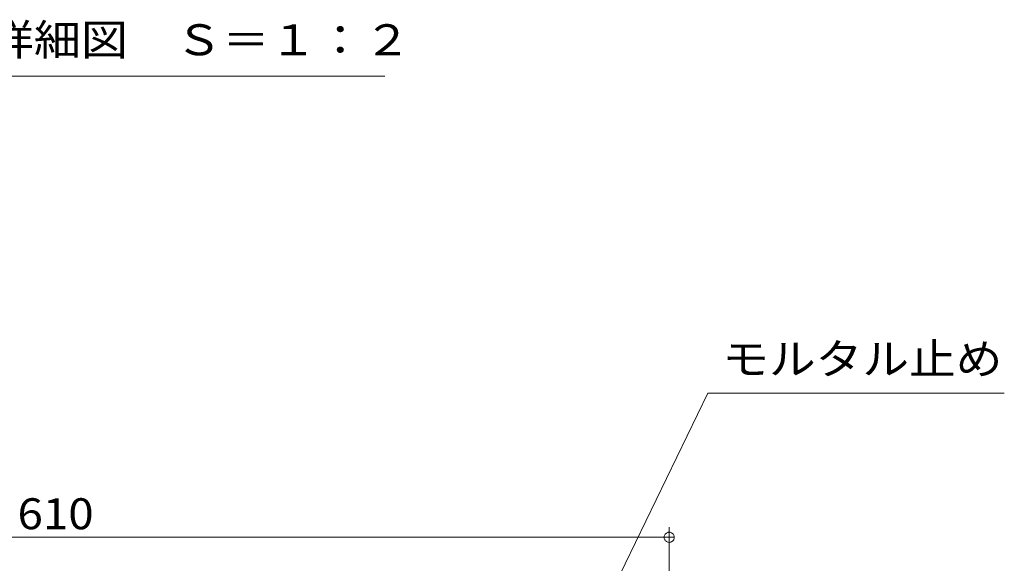
# Model space of a CAD drawing. Units: millimetres. Extents: x -1934 to 1915, y -1374 to 1368.
# Drawn here: x 932 to 1417, y -305 to -37 of the extents above; entities that cross this region are included whole.
import ezdxf

# ---------------------------------------------------------------- set-up
doc = ezdxf.new("R2010")
doc.units = ezdxf.units.MM
doc.header["$LTSCALE"] = 5
for name, color, linetype in [('B-4', 7, 'Continuous'), ('B-5', 7, 'Continuous'), ('D-5', 7, 'Continuous')]:
    doc.layers.add(name, color=color, linetype=linetype)
doc.styles.add('ＭＳ ゴシック', font='txt', dxfattribs={"height": 1})

msp = doc.modelspace()

# ---------------------------------------------------------------- linework, layer by layer
at = {"layer": 'B-4', "color": 7, "linetype": 'Continuous', "lineweight": 9}
for p, q in [((1249.59, -290.78), (1249.49, -291.08)), ((1249.72, -290.5), (1249.59, -290.78)), ((1249.89, -290.23), (1249.72, -290.5)), ((1250.09, -289.99), (1249.89, -290.23)), ((1250.32, -289.78), (1250.09, -289.99)), ((1250.57, -289.59), (1250.32, -289.78)), ((1250.85, -289.44), (1250.57, -289.59)), ((1251.14, -289.33), (1250.85, -289.44)), ((1251.44, -289.25), (1251.14, -289.33)), ((1251.75, -289.21), (1251.44, -289.25)), ((1252.07, -289.21), (1251.75, -289.21)), ((1251.91, -476.7), (1251.91, -286.7)), ((1252.38, -289.25), (1252.07, -289.21)), ((1252.68, -289.33), (1252.38, -289.25)), ((1252.98, -289.44), (1252.68, -289.33)), ((1253.25, -289.59), (1252.98, -289.44)), ((1253.5, -289.78), (1253.25, -289.59)), ((1253.73, -289.99), (1253.5, -289.78)), ((1253.93, -290.23), (1253.73, -289.99)), ((1254.1, -290.5), (1253.93, -290.23)), ((1254.24, -290.78), (1254.1, -290.5)), ((1254.33, -291.08), (1254.24, -290.78)), ((641.91, -291.7), (1251.91, -291.7)), ((1249.43, -291.39), (1249.41, -291.7)), ((1249.41, -291.7), (1249.43, -292.02)), ((1254.41, -291.7), (1249.41, -291.7)), ((1249.49, -291.08), (1249.43, -291.39)), ((1249.43, -292.02), (1249.49, -292.32)), ((1249.49, -292.32), (1249.59, -292.62)), ((1249.59, -292.62), (1249.72, -292.91)), ((1249.72, -292.91), (1249.89, -293.17)), ((1249.89, -293.17), (1250.09, -293.41)), ((1250.09, -293.41), (1250.32, -293.63)), ((1250.32, -293.63), (1250.57, -293.81)), ((1250.57, -293.81), (1250.85, -293.97)), ((1250.85, -293.97), (1251.14, -294.08)), ((1251.14, -294.08), (1251.44, -294.16)), ((1251.44, -294.16), (1251.75, -294.2)), ((1251.75, -294.2), (1252.07, -294.2)), ((1252.07, -294.2), (1252.38, -294.16)), ((1252.38, -294.16), (1252.68, -294.08)), ((1252.68, -294.08), (1252.98, -293.97)), ((1252.98, -293.97), (1253.25, -293.81)), ((1253.25, -293.81), (1253.5, -293.63)), ((1253.5, -293.63), (1253.73, -293.41)), ((1253.73, -293.41), (1253.93, -293.17)), ((1253.93, -293.17), (1254.1, -292.91)), ((1254.1, -292.91), (1254.24, -292.62)), ((1254.24, -292.62), (1254.33, -292.32)), ((1254.39, -291.39), (1254.33, -291.08)), ((1254.33, -292.32), (1254.39, -292.02)), ((1254.41, -291.7), (1254.39, -291.39)), ((1254.39, -292.02), (1254.41, -291.7))]:
    msp.add_line(p, q, dxfattribs=at)
at = {"layer": 'B-5', "color": 7, "linetype": 'Continuous', "lineweight": 9}
for p, q in [((1110.91, -550.7), (1270.91, -220.7)), ((1270.91, -220.7), (1416.89, -220.7))]:
    msp.add_line(p, q, dxfattribs=at)
at = {"layer": 'D-5', "color": 7, "linetype": 'Continuous', "lineweight": 9}
msp.add_line((1111.95, -64.65), (773.47, -64.65), dxfattribs=at)

# ---------------------------------------------------------------- texts
at = {"layer": 'B-4', "color": 2, "linetype": 'Continuous', "lineweight": 9, "style": 'ＭＳ ゴシック', "width": 1.083333}
msp.add_text('610', height=15.24, dxfattribs=at).set_placement((931.01, -287.72))
at = {"layer": 'B-5', "color": 2, "linetype": 'Continuous', "lineweight": 9, "style": 'ＭＳ ゴシック', "width": 1.105}
msp.add_text('モルタル止め', height=15.24, dxfattribs=at).set_placement((1278.08, -211.49))
at = {"layer": 'D-5', "color": 2, "linetype": 'Continuous', "lineweight": 9, "style": 'ＭＳ ゴシック', "width": 1.116667}
msp.add_text('スリット蓋\u3000詳細図\u3000Ｓ＝１：２', height=15.24, dxfattribs=at).set_placement((776.51, -54.33))

doc.saveas('drawing.dxf')
